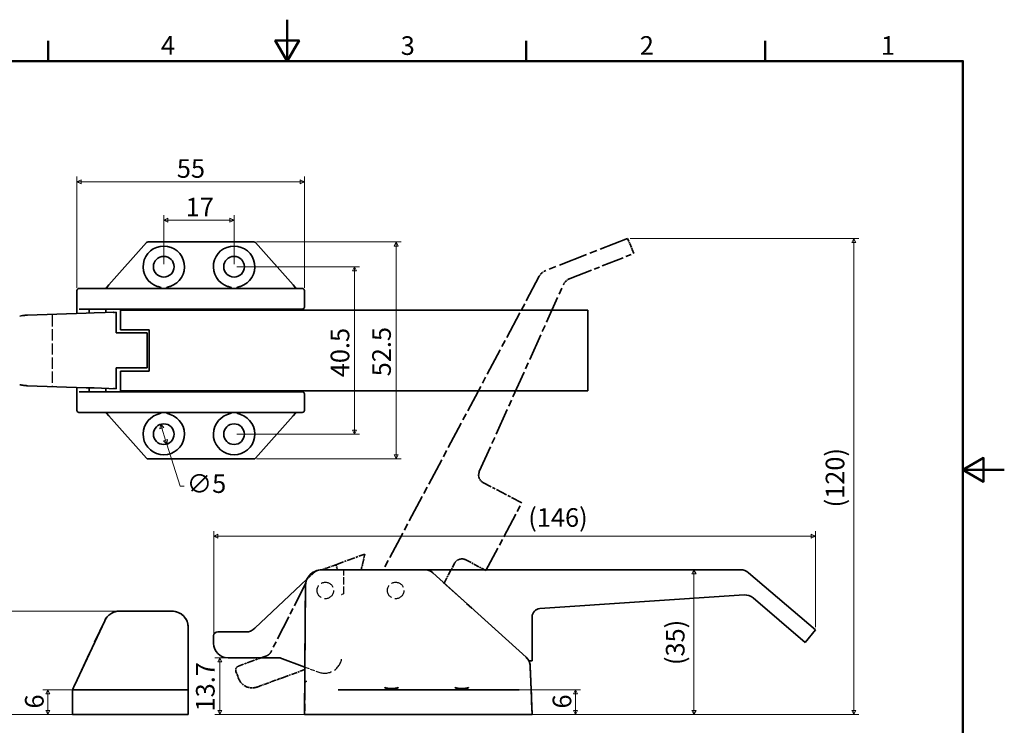
# Model space of a CAD drawing. Units: millimetres. Extents: x -18 to 347, y -44 to 218.
# Drawn here: x 109 to 347, y 47 to 218 of the extents above; entities that cross this region are included whole.
import ezdxf

# ---------------------------------------------------------------- set-up
doc = ezdxf.new("R2010")
doc.units = ezdxf.units.MM
doc.linetypes.add('DASHED', pattern=[0.2067, 0.1654, -0.0413])
doc.linetypes.add('LONG_DASH_DOTTED', pattern=[0.3543, 0.2362, -0.0295, 0.0591, -0.0295])
doc.layers.get('0').update_dxf_attribs({"color": 3})
for name, color, linetype, lineweight in [('MGJS 은선 (ISO)', 8, 'DASHED', 25), ('MGJS 치수(ISO)', 7, 'Continuous', 18), ('경계(ISO)', 7, 'Continuous', 50), ('외형선(ISO)', 7, 'Continuous', 35), ('중첩(ISO)', 7, 'LONG_DASH_DOTTED', 35)]:
    doc.layers.add(name, color=color, linetype=linetype, lineweight=lineweight)
doc.styles.add('MGJS 텍스트', font='NanumGothic.ttf')
doc.dimstyles.new('MGJS', dxfattribs={"dimtxt": 4.5, "dimasz": 1, "dimexe": 1.25, "dimexo": 0.625, "dimtad": 1, "dimtoh": 1, "dimdec": 1, "dimrnd": 1e-08, "dimdsep": 46, "dimtxsty": 'MGJS 텍스트', "dimblk": 'Filled-1', "dimcen": 0.09, "dimclrd": 250, "dimclre": 250, "dimclrt": 256, "dimadec": 0, "dimazin": 1, "dimtfac": 0.7, "dimtdec": 1, "dimtmove": 0, "dimatfit": 3, "dimfxl": 1, "dimtolj": 1, "dimlwd": -1, "dimlwe": -1, "dimarcsym": 0})

# ---------------------------------------------------------------- blocks, each defined once
blk = doc.blocks.new('경계 Default Border')
at = {"layer": '경계(ISO)'}
for p, q in [((115.6, 207.76), (115.6, 212.66)), ((231.2, 207.76), (231.2, 212.66)), ((289, 207.76), (289, 212.66))]:
    blk.add_line(p, q, dxfattribs=at)
at = {"layer": '경계(ISO)', "flags": 128}
for points in [[(173.4, 217.76), (173.4, 207.76), (170.51, 212.76), (176.29, 212.76), (173.4, 207.76)], [(10, 10), (10, 207.76), (336.8, 207.76), (336.8, 10), (10, 10)], [(346.8, 108.88), (336.8, 108.88), (341.8, 111.77), (341.8, 105.99), (336.8, 108.88)]]:
    blk.add_lwpolyline(points, dxfattribs=at)
at = {"layer": '경계(ISO)', "char_height": 4.5, "attachment_point": 7, "style": 'MGJS 텍스트'}
for s, insert in [('4', (142.88, 207.87)), ('3', (200.86, 207.83)), ('2', (258.66, 207.87)), ('1', (316.97, 207.87))]:
    blk.add_mtext(s, dxfattribs=dict(at, insert=insert))
blk = doc.blocks.new('Filled-1')
at = {"color": 0}
for p, q in [((0, 0), (-1, 0.5)), ((-1, 0.5), (-1, -0.5)), ((-1, 0), (0, 0)), ((-1, -0.5), (0, 0))]:
    blk.add_line(p, q, dxfattribs=at)
at = {"color": 0, "flags": 128}
blk.add_lwpolyline([(-1, -0.5), (0, 0), (-1, 0.5), (-1, -0.5)], dxfattribs=at)
at = {"color": 0}
blk.add_solid([(-1, -0.5), (0, 0), (-1, 0.5), (-1, -0.5)], dxfattribs=at)
blk = doc.blocks.new('*D7')
at = {"layer": 'Defpoints', "color": 0}
for p in [(165.35, 164.01), (165.35, 111.51), (199.74, 111.51)]:
    blk.add_point(p, dxfattribs=at)
at = {"layer": 'MGJS 치수(ISO)', "color": 250}
for p, q in [((165.97, 164.01), (200.99, 164.01)), ((199.74, 163.01), (199.74, 112.51)), ((165.97, 111.51), (200.99, 111.51))]:
    blk.add_line(p, q, dxfattribs=at)
for p, rotation in [((199.74, 164.01), 90), ((199.74, 111.51), 270)]:
    blk.add_blockref('Filled-1', p, dxfattribs=dict(at, rotation=rotation))
at = {"layer": 'MGJS 치수(ISO)', "insert": (193.98, 131.5), "char_height": 4.5, "attachment_point": 1, "rotation": 90, "style": 'MGJS 텍스트'}
blk.add_mtext('\\A1;52.5', dxfattribs=at)
blk = doc.blocks.new('*D8')
at = {"layer": 'Defpoints', "color": 0}
for p in [(142.83, 119.9), (144.32, 115.13)]:
    blk.add_point(p, dxfattribs=at)
at = {"layer": 'MGJS 치수(ISO)', "color": 250}
for p, q in [((143.13, 118.95), (144.02, 116.08)), ((144.32, 115.13), (147.51, 104.92)), ((147.51, 104.92), (148.51, 104.92))]:
    blk.add_line(p, q, dxfattribs=at)
for p, rotation in [((142.83, 119.9), 107.3365034430879), ((144.32, 115.13), 287.336503443088)]:
    blk.add_blockref('Filled-1', p, dxfattribs=dict(at, rotation=rotation))
at = {"layer": 'MGJS 치수(ISO)', "insert": (149.13, 107.8), "char_height": 4.5, "attachment_point": 1, "style": 'MGJS 텍스트'}
blk.add_mtext('\\A1;∅5', dxfattribs=at)
blk = doc.blocks.new('*D12')
at = {"layer": 'Defpoints', "color": 0}
for p in [(301.14, 92.82), (301.14, 70.21), (155.64, 68.71)]:
    blk.add_point(p, dxfattribs=at)
at = {"layer": 'MGJS 치수(ISO)', "color": 250}
for p, q in [((155.64, 69.33), (155.64, 94.07)), ((301.14, 70.83), (301.14, 94.07)), ((156.64, 92.82), (300.14, 92.82))]:
    blk.add_line(p, q, dxfattribs=at)
at = {"layer": 'MGJS 치수(ISO)', "color": 250, "rotation": 180}
blk.add_blockref('Filled-1', (155.64, 92.82), dxfattribs=at)
at = {"layer": 'MGJS 치수(ISO)', "color": 250}
blk.add_blockref('Filled-1', (301.14, 92.82), dxfattribs=at)
at = {"layer": 'MGJS 치수(ISO)', "insert": (231.7, 99.61), "char_height": 4.5, "attachment_point": 1, "style": 'MGJS 텍스트'}
blk.add_mtext('\\A1;(146)', dxfattribs=at)
blk = doc.blocks.new('*D13')
at = {"layer": 'Defpoints', "color": 0}
for p in [(106.18, 74.71), (132.92, 74.71), (124.93, 49.71)]:
    blk.add_point(p, dxfattribs=at)
at = {"layer": 'MGJS 치수(ISO)', "color": 250}
for p, q in [((132.3, 74.71), (104.93, 74.71)), ((106.18, 50.71), (106.18, 73.71)), ((124.3, 49.71), (104.93, 49.71))]:
    blk.add_line(p, q, dxfattribs=at)
for p, rotation in [((106.18, 74.71), 90), ((106.18, 49.71), 270)]:
    blk.add_blockref('Filled-1', p, dxfattribs=dict(at, rotation=rotation))
at = {"layer": 'MGJS 치수(ISO)', "insert": (100.65, 58.74), "char_height": 4.5, "attachment_point": 1, "rotation": 90, "style": 'MGJS 텍스트'}
blk.add_mtext('\\A1;25', dxfattribs=at)
blk = doc.blocks.new('*D14')
at = {"layer": 'Defpoints', "color": 0}
for p in [(124.93, 55.71), (115.55, 49.71), (124.93, 49.71)]:
    blk.add_point(p, dxfattribs=at)
at = {"layer": 'MGJS 치수(ISO)', "color": 250}
for p, q in [((124.3, 55.71), (114.3, 55.71)), ((115.55, 54.71), (115.55, 50.71)), ((124.3, 49.71), (114.3, 49.71))]:
    blk.add_line(p, q, dxfattribs=at)
for p, rotation in [((115.55, 55.71), 90), ((115.55, 49.71), 270)]:
    blk.add_blockref('Filled-1', p, dxfattribs=dict(at, rotation=rotation))
at = {"layer": 'MGJS 치수(ISO)', "insert": (110.03, 51.15), "char_height": 4.5, "attachment_point": 1, "rotation": 90, "style": 'MGJS 텍스트'}
blk.add_mtext('\\A1;6', dxfattribs=at)
blk = doc.blocks.new('*D15')
at = {"layer": 'Defpoints', "color": 0}
for p in [(220.41, 55.71), (220.41, 49.71), (243.12, 49.71)]:
    blk.add_point(p, dxfattribs=at)
at = {"layer": 'MGJS 치수(ISO)', "color": 250}
for p, q in [((221.04, 55.71), (244.37, 55.71)), ((243.12, 54.71), (243.12, 50.71)), ((221.04, 49.71), (244.37, 49.71))]:
    blk.add_line(p, q, dxfattribs=at)
for p, rotation in [((243.12, 55.71), 90), ((243.12, 49.71), 270)]:
    blk.add_blockref('Filled-1', p, dxfattribs=dict(at, rotation=rotation))
at = {"layer": 'MGJS 치수(ISO)', "insert": (237.6, 51.15), "char_height": 4.5, "attachment_point": 1, "rotation": 90, "style": 'MGJS 텍스트'}
blk.add_mtext('\\A1;6', dxfattribs=at)
blk = doc.blocks.new('*D16')
at = {"layer": 'Defpoints', "color": 0}
for p in [(271.77, 84.71), (283.03, 84.71), (220.41, 49.71)]:
    blk.add_point(p, dxfattribs=at)
at = {"layer": 'MGJS 치수(ISO)', "color": 250}
for p, q in [((282.41, 84.71), (270.52, 84.71)), ((271.77, 50.71), (271.77, 83.71)), ((221.04, 49.71), (273.02, 49.71))]:
    blk.add_line(p, q, dxfattribs=at)
for p, rotation in [((271.77, 84.71), 90), ((271.77, 49.71), 270)]:
    blk.add_blockref('Filled-1', p, dxfattribs=dict(at, rotation=rotation))
at = {"layer": 'MGJS 치수(ISO)', "insert": (264.98, 61.66), "char_height": 4.5, "attachment_point": 1, "rotation": 90, "style": 'MGJS 텍스트'}
blk.add_mtext('\\A1;(35)', dxfattribs=at)
blk = doc.blocks.new('*D17')
at = {"layer": 'Defpoints', "color": 0}
for p in [(255.68, 164.87), (310.41, 164.87), (220.41, 49.71)]:
    blk.add_point(p, dxfattribs=at)
at = {"layer": 'MGJS 치수(ISO)', "color": 250}
for p, q in [((256.3, 164.87), (311.66, 164.87)), ((310.41, 50.71), (310.41, 163.87)), ((221.04, 49.71), (311.66, 49.71))]:
    blk.add_line(p, q, dxfattribs=at)
for p, rotation in [((310.41, 164.87), 90), ((310.41, 49.71), 270)]:
    blk.add_blockref('Filled-1', p, dxfattribs=dict(at, rotation=rotation))
at = {"layer": 'MGJS 치수(ISO)', "insert": (303.62, 99.79), "char_height": 4.5, "attachment_point": 1, "rotation": 90, "style": 'MGJS 텍스트'}
blk.add_mtext('\\A1;(120)', dxfattribs=at)
blk = doc.blocks.new('*D19')
at = {"layer": 'Defpoints', "color": 0}
for p in [(177.57, 178.55), (122.57, 152.26), (177.57, 152.26)]:
    blk.add_point(p, dxfattribs=at)
at = {"layer": 'MGJS 치수(ISO)', "color": 250}
for p, q in [((122.57, 152.89), (122.57, 179.8)), ((123.57, 178.55), (176.57, 178.55)), ((177.57, 152.89), (177.57, 179.8))]:
    blk.add_line(p, q, dxfattribs=at)
at = {"layer": 'MGJS 치수(ISO)', "color": 250, "rotation": 180}
blk.add_blockref('Filled-1', (122.57, 178.55), dxfattribs=at)
at = {"layer": 'MGJS 치수(ISO)', "color": 250}
blk.add_blockref('Filled-1', (177.57, 178.55), dxfattribs=at)
at = {"layer": 'MGJS 치수(ISO)', "insert": (146.73, 184.02), "char_height": 4.5, "attachment_point": 1, "style": 'MGJS 텍스트'}
blk.add_mtext('\\A1;55', dxfattribs=at)
blk = doc.blocks.new('*D20')
at = {"layer": 'Defpoints', "color": 0}
for p in [(160.57, 169.26), (143.57, 158.01), (160.57, 158.01)]:
    blk.add_point(p, dxfattribs=at)
at = {"layer": 'MGJS 치수(ISO)', "color": 250}
for p, q in [((143.57, 158.64), (143.57, 170.51)), ((144.57, 169.26), (159.57, 169.26)), ((160.57, 158.64), (160.57, 170.51))]:
    blk.add_line(p, q, dxfattribs=at)
at = {"layer": 'MGJS 치수(ISO)', "color": 250, "rotation": 180}
blk.add_blockref('Filled-1', (143.57, 169.26), dxfattribs=at)
at = {"layer": 'MGJS 치수(ISO)', "color": 250}
blk.add_blockref('Filled-1', (160.57, 169.26), dxfattribs=at)
at = {"layer": 'MGJS 치수(ISO)', "insert": (148.88, 174.69), "char_height": 4.5, "attachment_point": 1, "style": 'MGJS 텍스트'}
blk.add_mtext('\\A1;17', dxfattribs=at)
blk = doc.blocks.new('*D21')
at = {"layer": 'Defpoints', "color": 0}
for p in [(160.57, 158.01), (160.57, 117.51), (189.67, 117.51)]:
    blk.add_point(p, dxfattribs=at)
at = {"layer": 'MGJS 치수(ISO)', "color": 250}
for p, q in [((161.2, 158.01), (190.92, 158.01)), ((189.67, 157.01), (189.67, 118.51)), ((161.2, 117.51), (190.92, 117.51))]:
    blk.add_line(p, q, dxfattribs=at)
for p, rotation in [((189.67, 158.01), 90), ((189.67, 117.51), 270)]:
    blk.add_blockref('Filled-1', p, dxfattribs=dict(at, rotation=rotation))
at = {"layer": 'MGJS 치수(ISO)', "insert": (183.93, 131.28), "char_height": 4.5, "attachment_point": 1, "rotation": 90, "style": 'MGJS 텍스트'}
blk.add_mtext('\\A1;40.5', dxfattribs=at)
blk = doc.blocks.new('*D24')
at = {"layer": 'Defpoints', "color": 0}
for p in [(159.14, 63.41), (157.13, 49.71), (178.14, 49.71)]:
    blk.add_point(p, dxfattribs=at)
at = {"layer": 'MGJS 치수(ISO)', "color": 250}
for p, q in [((158.51, 63.41), (155.88, 63.41)), ((157.13, 62.41), (157.13, 50.71)), ((177.51, 49.71), (155.88, 49.71))]:
    blk.add_line(p, q, dxfattribs=at)
for p, rotation in [((157.13, 63.41), 90), ((157.13, 49.71), 270)]:
    blk.add_blockref('Filled-1', p, dxfattribs=dict(at, rotation=rotation))
at = {"layer": 'MGJS 치수(ISO)', "insert": (151.37, 50.44), "char_height": 4.5, "attachment_point": 1, "rotation": 90, "style": 'MGJS 텍스트'}
blk.add_mtext('\\A1;13.7', dxfattribs=at)

msp = doc.modelspace()

# ---------------------------------------------------------------- linework, layer by layer
at = {"layer": 'MGJS 은선 (ISO)', "ltscale": 16.51325}
msp.add_line((116.574, 146.298), (116.574, 129.231), dxfattribs=at)
at = {"layer": 'MGJS 은선 (ISO)', "ltscale": 4.162095}
msp.add_line((179.772, 83.898), (178.178, 82.404), dxfattribs=at)
at = {"layer": 'MGJS 은선 (ISO)', "ltscale": 0.598444}
msp.add_line((187.138, 84.71), (187.138, 84.51), dxfattribs=at)
at = {"layer": 'MGJS 은선 (ISO)', "ltscale": 10.60014}
msp.add_line((187.138, 78.944), (187.138, 84.51), dxfattribs=at)
at = {"layer": 'MGJS 은선 (ISO)', "ltscale": 1.487445}
msp.add_line((187.138, 78.944), (186.431, 78.613), dxfattribs=at)
at = {"layer": 'MGJS 은선 (ISO)', "ltscale": 6.753785}
msp.add_line((177.698, 61.186), (181.026, 59.965), dxfattribs=at)
at = {"layer": 'MGJS 은선 (ISO)', "ltscale": 20.265072}
for centre in [(182.638, 79.71), (199.638, 79.71)]:
    msp.add_circle(centre, 2, dxfattribs=at)
at = {"layer": 'MGJS 은선 (ISO)', "ltscale": 0.644006}
for centre, start, end in [((131.374, 146.791), 0, 91.90915), ((131.374, 128.738), 268.09085, 0)]:
    msp.add_arc(centre, 0.2, start, end, dxfattribs=at)
at = {"layer": 'MGJS 은선 (ISO)', "ltscale": 4.305205}
msp.add_arc((181.824, 81.71), 3, 90, 133.15239, dxfattribs=at)
at = {"layer": 'MGJS 은선 (ISO)', "ltscale": 19.417019}
msp.add_arc((182.464, 63.884), 4.174, 249.85145, 0, dxfattribs=at)
at = {"layer": 'MGJS 은선 (ISO)', "ltscale": 1.490804}
msp.add_arc((178.177, 57.21), 0.5, 90, 179.69673, dxfattribs=at)
at = {"layer": 'MGJS 은선 (ISO)', "ltscale": 0.598596}
for centre, major_axis, start_param, end_param in [((116.61, 146.299), (-0.007, 0.2), 0, 1.5593206), ((116.61, 129.23), (-0.007, -0.2), 4.7238647, 6.2831853)]:
    msp.add_ellipse(centre, major_axis=major_axis, ratio=0.1775713, start_param=start_param, end_param=end_param, dxfattribs=at)
at = {"layer": 'MGJS 은선 (ISO)', "ltscale": 0.004272}
for centre, major_axis, start_param, end_param in [((116.029, 146.28), (0.545, 0.021), 6.269064, 6.2805397), ((116.029, 129.25), (0.545, -0.021), 0.0026456, 0.0141213)]:
    msp.add_ellipse(centre, major_axis=major_axis, ratio=0.3666422, start_param=start_param, end_param=end_param, dxfattribs=at)
at = {"layer": '외형선(ISO)'}
for p, q in [((130.314, 153.597), (139.425, 163.847)), ((139.799, 164.015), (165.35, 164.015)), ((165.724, 163.847), (174.835, 153.597)), ((123.074, 152.765), (123.239, 152.765)), ((126.739, 152.765), (123.239, 152.765)), ((126.739, 152.765), (151.584, 152.765)), ((129.724, 152.932), (130.314, 153.597)), ((153.26, 152.765), (151.584, 152.765)), ((153.26, 152.765), (175.802, 152.765)), ((174.835, 153.597), (175.425, 152.932)), ((176.623, 152.765), (175.802, 152.765)), ((176.623, 152.765), (177.074, 152.765)), ((122.574, 146.698), (122.574, 152.265)), ((177.574, 148.265), (177.574, 152.265)), ((123.239, 147.765), (123.119, 147.765)), ((123.239, 147.765), (126.739, 147.765)), ((125.574, 147.765), (125.574, 146.798)), ((151.584, 147.765), (126.739, 147.765)), ((129.574, 147.765), (129.574, 146.931)), ((142.574, 147.765), (142.574, 147.515)), ((146.574, 147.765), (146.574, 147.515)), ((150.074, 147.515), (150.074, 147.765)), ((151.584, 147.765), (153.26, 147.765)), ((175.802, 147.765), (153.26, 147.765)), ((155.074, 147.515), (155.074, 147.765)), ((158.074, 147.515), (158.074, 147.765)), ((166.074, 147.515), (166.074, 147.765)), ((175.802, 147.765), (176.623, 147.765)), ((177.074, 147.765), (176.623, 147.765)), ((124.839, 146.773), (110.636, 146.3)), ((124.839, 146.773), (126.754, 146.837)), ((132.074, 147.015), (126.754, 146.837)), ((132.074, 147.015), (132.074, 146.815)), ((132.074, 142.015), (132.074, 146.815)), ((133.074, 147.515), (133.074, 142.765)), ((133.074, 147.515), (227.969, 147.515)), ((227.969, 147.515), (229.916, 147.515)), ((229.916, 147.515), (246.074, 147.515)), ((246.074, 128.015), (246.074, 147.515)), ((139.574, 142.015), (132.074, 142.015)), ((133.074, 142.765), (140.074, 142.765)), ((139.574, 142.015), (139.574, 133.515)), ((140.074, 142.765), (140.074, 132.765)), ((132.074, 128.715), (132.074, 133.515)), ((132.074, 133.515), (139.574, 133.515)), ((140.074, 132.765), (133.074, 132.765)), ((133.074, 132.765), (133.074, 128.015)), ((110.636, 129.229), (124.839, 128.756)), ((122.574, 123.265), (122.574, 128.831)), ((126.754, 128.692), (124.839, 128.756)), ((125.574, 128.731), (125.574, 127.765)), ((126.754, 128.692), (132.074, 128.515)), ((129.574, 128.598), (129.574, 127.765)), ((132.074, 128.715), (132.074, 128.515)), ((123.239, 127.765), (123.119, 127.765)), ((123.239, 127.765), (126.739, 127.765)), ((151.584, 127.765), (126.739, 127.765)), ((227.969, 128.015), (133.074, 128.015)), ((142.574, 128.015), (142.574, 127.765)), ((146.574, 128.015), (146.574, 127.765)), ((150.074, 127.765), (150.074, 128.015)), ((151.584, 127.765), (153.26, 127.765)), ((175.802, 127.765), (153.26, 127.765)), ((155.074, 127.765), (155.074, 128.015)), ((158.074, 127.765), (158.074, 128.015)), ((166.074, 127.765), (166.074, 128.015)), ((175.802, 127.765), (176.623, 127.765)), ((177.074, 127.765), (176.623, 127.765)), ((177.574, 127.265), (177.574, 123.265)), ((229.916, 128.015), (227.969, 128.015)), ((246.074, 128.015), (229.916, 128.015)), ((123.074, 122.765), (123.239, 122.765)), ((126.739, 122.765), (123.239, 122.765)), ((126.739, 122.765), (151.584, 122.765)), ((129.724, 122.597), (130.314, 121.932)), ((130.314, 121.932), (139.425, 111.682)), ((153.26, 122.765), (151.584, 122.765)), ((153.26, 122.765), (175.802, 122.765)), ((165.724, 111.682), (174.835, 121.932)), ((174.835, 121.932), (175.425, 122.597)), ((176.623, 122.765), (175.802, 122.765)), ((176.623, 122.765), (177.074, 122.765)), ((139.799, 111.515), (165.35, 111.515)), ((206.647, 84.71), (181.802, 84.71)), ((283.032, 84.71), (206.647, 84.71)), ((231.2, 63.557), (208.659, 83.935)), ((301.138, 70.21), (284.979, 83.992)), ((178.178, 82.404), (165.569, 70.583)), ((177.802, 80.731), (177.638, 49.71)), ((234.505, 75.334), (283.912, 78.628)), ((286.069, 77.908), (298.638, 67.087)), ((145.513, 74.71), (132.921, 74.71)), ((129.296, 72.4), (121.979, 56.71)), ((232.638, 62.71), (232.638, 73.339)), ((149.513, 56.71), (149.513, 70.71)), ((163.656, 69.71), (156.638, 69.71)), ((163.656, 69.71), (163.847, 69.71)), ((165.215, 70.251), (165.569, 70.583)), ((298.638, 67.087), (301.138, 70.21)), ((155.638, 68.71), (155.638, 66.91)), ((159.138, 63.41), (163.656, 63.41)), ((165.706, 63.41), (163.656, 63.41)), ((165.706, 63.41), (171.638, 63.41)), ((171.638, 63.41), (177.698, 61.186)), ((231.853, 62.71), (232.638, 62.71)), ((232.638, 49.71), (232.186, 61.447)), ((121.513, 55.488), (121.513, 49.71)), ((121.538, 55.71), (121.806, 55.71)), ((121.979, 56.71), (121.607, 55.911)), ((124.22, 55.71), (121.806, 55.71)), ((124.22, 55.71), (124.927, 55.71)), ((124.927, 55.71), (146.099, 55.71)), ((146.099, 55.71), (146.806, 55.71)), ((149.22, 55.71), (146.806, 55.71)), ((149.22, 55.71), (149.513, 55.71)), ((149.513, 55.71), (149.513, 56.71)), ((149.513, 49.71), (149.513, 55.71)), ((194.862, 55.71), (185.751, 55.71)), ((220.413, 55.71), (194.862, 55.71)), ((229.524, 55.71), (220.413, 55.71)), ((121.806, 49.71), (121.513, 49.71)), ((121.806, 49.71), (124.22, 49.71)), ((124.927, 49.71), (124.22, 49.71)), ((124.927, 49.71), (146.099, 49.71)), ((146.806, 49.71), (146.099, 49.71)), ((146.806, 49.71), (149.22, 49.71)), ((149.513, 49.71), (149.22, 49.71)), ((178.138, 49.71), (177.638, 49.71)), ((178.138, 49.71), (184.413, 49.71)), ((184.413, 49.71), (184.787, 49.71)), ((184.787, 49.71), (194.489, 49.71)), ((194.862, 49.71), (194.489, 49.71)), ((194.862, 49.71), (220.413, 49.71)), ((220.787, 49.71), (220.413, 49.71)), ((220.787, 49.71), (230.489, 49.71)), ((230.489, 49.71), (230.862, 49.71)), ((230.862, 49.71), (232.137, 49.71)), ((232.638, 49.71), (232.137, 49.71))]:
    msp.add_line(p, q, dxfattribs=at)
for centre in [(143.574, 158.015), (160.574, 158.015), (143.574, 117.515), (160.574, 117.515)]:
    msp.add_circle(centre, 2.5, dxfattribs=at)
for centre, radius, start, end in [((143.574, 158.015), 5, 288.19487, 251.80513), ((139.799, 163.515), 0.5, 90, 138.36646), ((160.574, 158.015), 5, 288.19487, 251.80513), ((165.35, 163.515), 0.5, 41.63354, 90), ((129.35, 153.265), 0.5, 270, 318.36646), ((175.799, 153.265), 0.5, 221.63354, 270), ((110.969, 136.306), 10, 91.90915, 93.98492), ((110.969, 139.224), 10, 266.01508, 268.09085), ((129.35, 122.265), 0.5, 41.63354, 90), ((143.574, 117.515), 5, 108.19487, 71.80513), ((160.574, 117.515), 5, 108.19487, 71.80513), ((175.799, 122.265), 0.5, 90, 138.36646), ((139.799, 112.015), 0.5, 221.63354, 270), ((165.35, 112.015), 0.5, 270, 318.36646), ((181.802, 80.71), 4, 90, 179.69673), ((206.647, 81.71), 3, 47.88592, 90), ((283.032, 81.71), 3, 49.53777, 90), ((284.111, 75.635), 3, 49.27399, 93.81407), ((132.921, 70.71), 4, 90, 155), ((145.513, 70.71), 4, 0, 90), ((234.638, 73.339), 2, 93.81407, 180), ((156.638, 68.71), 1, 90, 180), ((159.138, 66.91), 3.5, 180, 270), ((229.188, 61.332), 3, 2.2026, 47.88592), ((122.513, 55.488), 1, 167.19141, 180)]:
    msp.add_arc(centre, radius, start, end, dxfattribs=at)
for centre, major_axis, ratio, start_param, end_param in [((123.074, 152.265), (-0.5, 0), 0.999986, 4.712389, 6.2831853), ((177.074, 152.265), (0.5, 0), 0.9992612, 0, 1.5707963), ((177.074, 148.265), (0.5, 0), 0.9992612, 4.712389, 6.2831853), ((177.074, 127.265), (0.5, 0), 0.9992612, 0, 1.5707963), ((123.074, 123.265), (-0.5, 0), 0.999986, 0, 1.5707963), ((177.074, 123.265), (0.5, 0), 0.9992612, 4.712389, 6.2831853), ((171.673, 63.61), (0.036, 0.2), 0.0322965, 1.5765342, 3.1358548)]:
    msp.add_ellipse(centre, major_axis=major_axis, ratio=ratio, start_param=start_param, end_param=end_param, dxfattribs=at)
for points, knots in [([(142.013, 153.265), (142.155, 153.218), (142.293, 153.173), (142.559, 153.085), (142.723, 153.037), (142.864, 152.964), (142.888, 152.95), (142.904, 152.932), (142.907, 152.927), (142.911, 152.918), (142.912, 152.914), (142.91, 152.903), (142.907, 152.897), (142.896, 152.886), (142.889, 152.881), (142.842, 152.855), (142.784, 152.841), (142.604, 152.803), (142.455, 152.787), (142.18, 152.768), (142.054, 152.765), (141.935, 152.765)], [0.24198731, 0.24198731, 0.24198731, 0.24198731, 0.2834366, 0.2834366, 0.32635046, 0.32635046, 0.33359405, 0.33359405, 0.33537932, 0.33537932, 0.33716459, 0.33716459, 0.33994674, 0.33994674, 0.34272888, 0.34272888, 0.35864233, 0.35864233, 0.40139649, 0.40139649, 0.43748776, 0.43748776, 0.43748776, 0.43748776]), ([(145.214, 152.765), (145.095, 152.765), (144.969, 152.768), (144.693, 152.787), (144.545, 152.803), (144.365, 152.841), (144.306, 152.855), (144.26, 152.881), (144.253, 152.886), (144.242, 152.897), (144.238, 152.903), (144.237, 152.914), (144.238, 152.918), (144.241, 152.927), (144.245, 152.932), (144.261, 152.95), (144.285, 152.964), (144.426, 153.037), (144.59, 153.085), (144.856, 153.173), (144.994, 153.218), (145.136, 153.265)], [0.25878082, 0.25878082, 0.25878082, 0.25878082, 0.2948721, 0.2948721, 0.33762626, 0.33762626, 0.3535397, 0.3535397, 0.35632185, 0.35632185, 0.35910399, 0.35910399, 0.36088927, 0.36088927, 0.36267454, 0.36267454, 0.36991813, 0.36991813, 0.41283198, 0.41283198, 0.45428128, 0.45428128, 0.45428128, 0.45428128]), ([(159.013, 153.265), (159.155, 153.218), (159.293, 153.173), (159.559, 153.085), (159.723, 153.037), (159.864, 152.964), (159.888, 152.95), (159.904, 152.932), (159.907, 152.927), (159.911, 152.918), (159.912, 152.914), (159.91, 152.903), (159.907, 152.897), (159.896, 152.886), (159.889, 152.881), (159.842, 152.855), (159.784, 152.841), (159.604, 152.803), (159.455, 152.787), (159.18, 152.768), (159.054, 152.765), (158.935, 152.765)], [0.24198731, 0.24198731, 0.24198731, 0.24198731, 0.2834366, 0.2834366, 0.32635046, 0.32635046, 0.33359405, 0.33359405, 0.33537932, 0.33537932, 0.33716459, 0.33716459, 0.33994674, 0.33994674, 0.34272888, 0.34272888, 0.35864233, 0.35864233, 0.40139649, 0.40139649, 0.43748776, 0.43748776, 0.43748776, 0.43748776]), ([(162.214, 152.765), (162.095, 152.765), (161.969, 152.768), (161.693, 152.787), (161.545, 152.803), (161.365, 152.841), (161.306, 152.855), (161.26, 152.881), (161.253, 152.886), (161.242, 152.897), (161.238, 152.903), (161.237, 152.914), (161.238, 152.918), (161.241, 152.927), (161.245, 152.932), (161.261, 152.95), (161.285, 152.964), (161.426, 153.037), (161.59, 153.085), (161.856, 153.173), (161.994, 153.218), (162.136, 153.265)], [0.25878082, 0.25878082, 0.25878082, 0.25878082, 0.2948721, 0.2948721, 0.33762626, 0.33762626, 0.3535397, 0.3535397, 0.35632185, 0.35632185, 0.35910399, 0.35910399, 0.36088927, 0.36088927, 0.36267454, 0.36267454, 0.36991813, 0.36991813, 0.41283198, 0.41283198, 0.45428128, 0.45428128, 0.45428128, 0.45428128]), ([(110.274, 146.281), (110.027, 146.264), (109.727, 146.233), (109.189, 146.148), (108.963, 146.105), (108.739, 146.054)], [0, 0, 0, 0, 0.09981066, 0.09981066, 0.16740496, 0.16740496, 0.16740496, 0.16740496]), ([(108.739, 129.476), (109.078, 129.398), (109.422, 129.339), (109.929, 129.276), (110.113, 129.259), (110.274, 129.248)], [0, 0, 0, 0, 0.10231534, 0.10231534, 0.16740507, 0.16740507, 0.16740507, 0.16740507]), ([(142.013, 122.265), (142.155, 122.311), (142.293, 122.356), (142.559, 122.444), (142.723, 122.492), (142.864, 122.565), (142.888, 122.579), (142.904, 122.598), (142.907, 122.602), (142.911, 122.611), (142.912, 122.615), (142.91, 122.626), (142.907, 122.632), (142.896, 122.643), (142.889, 122.648), (142.842, 122.674), (142.784, 122.688), (142.604, 122.726), (142.455, 122.742), (142.18, 122.761), (142.054, 122.765), (141.935, 122.765)], [0.24198731, 0.24198731, 0.24198731, 0.24198731, 0.2834366, 0.2834366, 0.32635046, 0.32635046, 0.33359405, 0.33359405, 0.33537932, 0.33537932, 0.33716459, 0.33716459, 0.33994674, 0.33994674, 0.34272888, 0.34272888, 0.35864233, 0.35864233, 0.40139649, 0.40139649, 0.43748776, 0.43748776, 0.43748776, 0.43748776]), ([(145.214, 122.765), (145.095, 122.765), (144.969, 122.761), (144.693, 122.742), (144.545, 122.726), (144.365, 122.688), (144.306, 122.674), (144.26, 122.648), (144.253, 122.643), (144.242, 122.632), (144.238, 122.626), (144.237, 122.615), (144.238, 122.611), (144.241, 122.602), (144.245, 122.598), (144.261, 122.579), (144.285, 122.565), (144.426, 122.492), (144.59, 122.444), (144.856, 122.356), (144.994, 122.311), (145.136, 122.265)], [0.25878082, 0.25878082, 0.25878082, 0.25878082, 0.2948721, 0.2948721, 0.33762626, 0.33762626, 0.3535397, 0.3535397, 0.35632185, 0.35632185, 0.35910399, 0.35910399, 0.36088927, 0.36088927, 0.36267454, 0.36267454, 0.36991813, 0.36991813, 0.41283198, 0.41283198, 0.45428128, 0.45428128, 0.45428128, 0.45428128]), ([(159.013, 122.265), (159.155, 122.311), (159.293, 122.356), (159.559, 122.444), (159.723, 122.492), (159.864, 122.565), (159.888, 122.579), (159.904, 122.598), (159.907, 122.602), (159.911, 122.611), (159.912, 122.615), (159.91, 122.626), (159.907, 122.632), (159.896, 122.643), (159.889, 122.648), (159.842, 122.674), (159.784, 122.688), (159.604, 122.726), (159.455, 122.742), (159.18, 122.761), (159.054, 122.765), (158.935, 122.765)], [0.24198731, 0.24198731, 0.24198731, 0.24198731, 0.2834366, 0.2834366, 0.32635046, 0.32635046, 0.33359405, 0.33359405, 0.33537932, 0.33537932, 0.33716459, 0.33716459, 0.33994674, 0.33994674, 0.34272888, 0.34272888, 0.35864233, 0.35864233, 0.40139649, 0.40139649, 0.43748776, 0.43748776, 0.43748776, 0.43748776]), ([(162.214, 122.765), (162.095, 122.765), (161.969, 122.761), (161.693, 122.742), (161.545, 122.726), (161.365, 122.688), (161.306, 122.674), (161.26, 122.648), (161.253, 122.643), (161.242, 122.632), (161.238, 122.626), (161.237, 122.615), (161.238, 122.611), (161.241, 122.602), (161.245, 122.598), (161.261, 122.579), (161.285, 122.565), (161.426, 122.492), (161.59, 122.444), (161.856, 122.356), (161.994, 122.311), (162.136, 122.265)], [0.25878082, 0.25878082, 0.25878082, 0.25878082, 0.2948721, 0.2948721, 0.33762626, 0.33762626, 0.3535397, 0.3535397, 0.35632185, 0.35632185, 0.35910399, 0.35910399, 0.36088927, 0.36088927, 0.36267454, 0.36267454, 0.36991813, 0.36991813, 0.41283198, 0.41283198, 0.45428128, 0.45428128, 0.45428128, 0.45428128]), ([(165.215, 70.251), (165.071, 70.116), (164.907, 70.003), (164.455, 69.78), (164.149, 69.71), (163.847, 69.71)], [-0.16740507, -0.16740507, -0.16740507, -0.16740507, -0.10231534, -0.10231534, 0, 0, 0, 0]), ([(121.538, 55.71), (121.54, 55.721), (121.543, 55.739), (121.572, 55.827), (121.586, 55.866), (121.607, 55.911)], [0, 0, 0, 0, 0.040414813, 0.040414813, 0.06280251, 0.06280251, 0.06280251, 0.06280251]), ([(197.076, 55.71), (197.218, 55.71), (197.356, 55.716), (197.622, 55.741), (197.786, 55.758), (197.928, 55.81), (197.951, 55.82), (197.968, 55.837), (197.971, 55.841), (197.974, 55.849), (197.975, 55.853), (197.974, 55.864), (197.97, 55.871), (197.959, 55.883), (197.952, 55.889), (197.906, 55.921), (197.848, 55.943), (197.668, 56.009), (197.519, 56.053), (197.244, 56.137), (197.117, 56.174), (196.998, 56.21)], [0.24198731, 0.24198731, 0.24198731, 0.24198731, 0.2834366, 0.2834366, 0.32635046, 0.32635046, 0.33359405, 0.33359405, 0.33537932, 0.33537932, 0.33716459, 0.33716459, 0.33994674, 0.33994674, 0.34272888, 0.34272888, 0.35864233, 0.35864233, 0.40139649, 0.40139649, 0.43748776, 0.43748776, 0.43748776, 0.43748776]), ([(200.277, 56.21), (200.159, 56.174), (200.032, 56.137), (199.757, 56.053), (199.608, 56.009), (199.428, 55.943), (199.37, 55.921), (199.323, 55.889), (199.316, 55.883), (199.306, 55.871), (199.302, 55.864), (199.3, 55.853), (199.301, 55.849), (199.305, 55.841), (199.308, 55.837), (199.324, 55.82), (199.348, 55.81), (199.489, 55.758), (199.653, 55.741), (199.919, 55.716), (200.058, 55.71), (200.199, 55.71)], [0.25878082, 0.25878082, 0.25878082, 0.25878082, 0.2948721, 0.2948721, 0.33762626, 0.33762626, 0.3535397, 0.3535397, 0.35632185, 0.35632185, 0.35910399, 0.35910399, 0.36088927, 0.36088927, 0.36267454, 0.36267454, 0.36991813, 0.36991813, 0.41283198, 0.41283198, 0.45428128, 0.45428128, 0.45428128, 0.45428128]), ([(214.076, 55.71), (214.218, 55.71), (214.356, 55.716), (214.622, 55.741), (214.786, 55.758), (214.928, 55.81), (214.951, 55.82), (214.968, 55.837), (214.971, 55.841), (214.974, 55.849), (214.975, 55.853), (214.974, 55.864), (214.97, 55.871), (214.959, 55.883), (214.952, 55.889), (214.906, 55.921), (214.848, 55.943), (214.668, 56.009), (214.519, 56.053), (214.244, 56.137), (214.117, 56.174), (213.998, 56.21)], [0.24198731, 0.24198731, 0.24198731, 0.24198731, 0.2834366, 0.2834366, 0.32635046, 0.32635046, 0.33359405, 0.33359405, 0.33537932, 0.33537932, 0.33716459, 0.33716459, 0.33994674, 0.33994674, 0.34272888, 0.34272888, 0.35864233, 0.35864233, 0.40139649, 0.40139649, 0.43748776, 0.43748776, 0.43748776, 0.43748776]), ([(217.277, 56.21), (217.159, 56.174), (217.032, 56.137), (216.757, 56.053), (216.608, 56.009), (216.428, 55.943), (216.37, 55.921), (216.323, 55.889), (216.316, 55.883), (216.306, 55.871), (216.302, 55.864), (216.3, 55.853), (216.301, 55.849), (216.305, 55.841), (216.308, 55.837), (216.324, 55.82), (216.348, 55.81), (216.489, 55.758), (216.653, 55.741), (216.919, 55.716), (217.058, 55.71), (217.199, 55.71)], [0.25878082, 0.25878082, 0.25878082, 0.25878082, 0.2948721, 0.2948721, 0.33762626, 0.33762626, 0.3535397, 0.3535397, 0.35632185, 0.35632185, 0.35910399, 0.35910399, 0.36088927, 0.36088927, 0.36267454, 0.36267454, 0.36991813, 0.36991813, 0.41283198, 0.41283198, 0.45428128, 0.45428128, 0.45428128, 0.45428128])]:
    msp.add_open_spline(points, degree=3, knots=knots, dxfattribs=at)
for points in [[(196.998, 56.21), (198.638, 55.721), (200.277, 56.21)], [(213.998, 56.21), (215.638, 55.721), (217.277, 56.21)]]:
    msp.add_rational_spline(points, [1.09302325581, 1.14507198228, 1.09302325581], degree=2, dxfattribs=at)
at = {"layer": '중첩(ISO)', "ltscale": 29.972153}
msp.add_line((255.677, 164.869), (235.922, 157.072), dxfattribs=at)
at = {"layer": '중첩(ISO)', "ltscale": 4.44473}
msp.add_line((257.26, 161.196), (255.677, 164.869), dxfattribs=at)
at = {"layer": '중첩(ISO)', "ltscale": 23.405689}
msp.add_line((241.805, 155.178), (257.26, 161.196), dxfattribs=at)
at = {"layer": '중첩(ISO)', "ltscale": 28.362286}
msp.add_line((234.374, 155.69), (196.633, 84.71), dxfattribs=at)
at = {"layer": '중첩(ISO)', "ltscale": 27.951946}
msp.add_line((219.87, 108.441), (240.157, 153.612), dxfattribs=at)
at = {"layer": '중첩(ISO)', "ltscale": 11.810805}
msp.add_line((230.14, 100.866), (220.756, 105.856), dxfattribs=at)
at = {"layer": '중첩(ISO)', "ltscale": 26.107819}
msp.add_line((221.455, 84.531), (230.14, 100.866), dxfattribs=at)
at = {"layer": '중첩(ISO)', "ltscale": 8.333956}
msp.add_line((185.156, 85.947), (192.204, 88.512), dxfattribs=at)
at = {"layer": '중첩(ISO)', "ltscale": 4.324563}
msp.add_line((192.204, 88.512), (191.304, 84.726), dxfattribs=at)
at = {"layer": '중첩(ISO)', "ltscale": 4.023767}
msp.add_line((185.156, 85.947), (181.755, 84.709), dxfattribs=at)
at = {"layer": '중첩(ISO)', "ltscale": 0.349093}
msp.add_line((185.156, 85.947), (185.225, 85.759), dxfattribs=at)
at = {"layer": '중첩(ISO)', "ltscale": 1.241093}
msp.add_line((185.607, 84.71), (185.225, 85.759), dxfattribs=at)
at = {"layer": '중첩(ISO)', "ltscale": 6.021354}
msp.add_line((211.35, 81.502), (213.894, 86.287), dxfattribs=at)
at = {"layer": '중첩(ISO)', "ltscale": 6.111541}
msp.add_line((216.599, 87.114), (221.455, 84.531), dxfattribs=at)
at = {"layer": '중첩(ISO)', "ltscale": 35.062065}
msp.add_line((206.647, 84.71), (181.802, 84.71), dxfattribs=at)
at = {"layer": '중첩(ISO)', "ltscale": 0.025645}
msp.add_line((191.304, 84.726), (191.287, 84.71), dxfattribs=at)
at = {"layer": '중첩(ISO)', "ltscale": 28.589081}
msp.add_line((231.2, 63.557), (208.659, 83.935), dxfattribs=at)
at = {"layer": '중첩(ISO)', "ltscale": 25.433239}
msp.add_line((177.857, 81.37), (169.72, 65.296), dxfattribs=at)
at = {"layer": '중첩(ISO)', "ltscale": 29.18582}
msp.add_line((177.802, 80.731), (177.638, 49.71), dxfattribs=at)
at = {"layer": '중첩(ISO)', "ltscale": 13.992084}
msp.add_line((145.513, 74.71), (132.921, 74.71), dxfattribs=at)
at = {"layer": '중첩(ISO)', "ltscale": 24.432009}
msp.add_line((129.296, 72.4), (121.979, 56.71), dxfattribs=at)
at = {"layer": '중첩(ISO)', "ltscale": 15.556804}
msp.add_line((149.513, 56.71), (149.513, 70.71), dxfattribs=at)
at = {"layer": '중첩(ISO)', "ltscale": 0.540343}
msp.add_line((169.501, 64.862), (169.72, 65.296), dxfattribs=at)
at = {"layer": '중첩(ISO)', "ltscale": 8.038323}
msp.add_line((168.221, 63.821), (161.626, 61.42), dxfattribs=at)
at = {"layer": '중첩(ISO)', "ltscale": 0.218298}
msp.add_line((168.221, 63.821), (168.4, 63.886), dxfattribs=at)
at = {"layer": '중첩(ISO)', "ltscale": 2.000073}
msp.add_line((161.028, 60.139), (161.644, 58.447), dxfattribs=at)
at = {"layer": '중첩(ISO)', "ltscale": 6.380895}
msp.add_line((172.302, 58.602), (177.695, 60.565), dxfattribs=at)
at = {"layer": '중첩(ISO)', "ltscale": 13.052098}
msp.add_line((232.638, 49.71), (232.186, 61.447), dxfattribs=at)
at = {"layer": '중첩(ISO)', "ltscale": 5.174808}
msp.add_line((166.13, 56.355), (170.375, 57.9), dxfattribs=at)
at = {"layer": '중첩(ISO)', "ltscale": 2.304816}
msp.add_line((172.302, 58.602), (170.375, 57.9), dxfattribs=at)
at = {"layer": '중첩(ISO)', "ltscale": 6.420796}
msp.add_line((121.513, 55.488), (121.513, 49.71), dxfattribs=at)
at = {"layer": '중첩(ISO)', "ltscale": 0.624228}
msp.add_line((121.538, 55.71), (121.806, 55.71), dxfattribs=at)
at = {"layer": '중첩(ISO)', "ltscale": 1.110113}
msp.add_line((121.979, 56.71), (121.607, 55.911), dxfattribs=at)
at = {"layer": '중첩(ISO)', "ltscale": 3.793799}
for p, q in [((124.22, 55.71), (121.806, 55.71)), ((149.22, 55.71), (146.806, 55.71)), ((121.806, 49.71), (124.22, 49.71)), ((146.806, 49.71), (149.22, 49.71))]:
    msp.add_line(p, q, dxfattribs=at)
at = {"layer": '중첩(ISO)', "ltscale": 0.87264}
for p, q in [((124.22, 55.71), (124.927, 55.71)), ((146.099, 55.71), (146.806, 55.71)), ((149.22, 55.71), (149.513, 55.71)), ((121.806, 49.71), (121.513, 49.71)), ((124.927, 49.71), (124.22, 49.71)), ((146.806, 49.71), (146.099, 49.71)), ((149.513, 49.71), (149.22, 49.71))]:
    msp.add_line(p, q, dxfattribs=at)
at = {"layer": '중첩(ISO)', "ltscale": 29.878031}
for p, q in [((124.927, 55.71), (146.099, 55.71)), ((124.927, 49.71), (146.099, 49.71))]:
    msp.add_line(p, q, dxfattribs=at)
at = {"layer": '중첩(ISO)', "ltscale": 1.745381}
msp.add_line((149.513, 55.71), (149.513, 56.71), dxfattribs=at)
at = {"layer": '중첩(ISO)', "ltscale": 6.667144}
msp.add_line((149.513, 49.71), (149.513, 55.71), dxfattribs=at)
at = {"layer": '중첩(ISO)', "ltscale": 15.239041}
for p, q in [((194.862, 55.71), (185.751, 55.71)), ((229.524, 55.71), (220.413, 55.71))]:
    msp.add_line(p, q, dxfattribs=at)
at = {"layer": '중첩(ISO)', "ltscale": 36.058331}
for p, q in [((220.413, 55.71), (194.862, 55.71)), ((194.862, 49.71), (220.413, 49.71))]:
    msp.add_line(p, q, dxfattribs=at)
at = {"layer": '중첩(ISO)', "ltscale": 0.872646}
msp.add_line((178.138, 49.71), (177.638, 49.71), dxfattribs=at)
at = {"layer": '중첩(ISO)', "ltscale": 6.973238}
msp.add_line((178.138, 49.71), (184.413, 49.71), dxfattribs=at)
at = {"layer": '중첩(ISO)', "ltscale": 0.468915}
for p, q in [((184.413, 49.71), (184.787, 49.71)), ((194.862, 49.71), (194.489, 49.71)), ((220.787, 49.71), (220.413, 49.71)), ((230.489, 49.71), (230.862, 49.71))]:
    msp.add_line(p, q, dxfattribs=at)
at = {"layer": '중첩(ISO)', "ltscale": 16.226782}
for p, q in [((184.787, 49.71), (194.489, 49.71)), ((220.787, 49.71), (230.489, 49.71))]:
    msp.add_line(p, q, dxfattribs=at)
at = {"layer": '중첩(ISO)', "ltscale": 1.416798}
msp.add_line((230.862, 49.71), (232.137, 49.71), dxfattribs=at)
at = {"layer": '중첩(ISO)', "ltscale": 0.872963}
msp.add_line((232.638, 49.71), (232.137, 49.71), dxfattribs=at)
at = {"layer": '중첩(ISO)', "ltscale": 2.354101}
msp.add_arc((237.023, 154.282), 3, 111.53777, 152, dxfattribs=at)
at = {"layer": '중첩(ISO)', "ltscale": 2.591362}
msp.add_arc((242.894, 152.382), 3, 111.27399, 155.81407, dxfattribs=at)
at = {"layer": '중첩(ISO)', "ltscale": 3.342919}
msp.add_arc((221.695, 107.622), 2, 155.81407, 242, dxfattribs=at)
at = {"layer": '중첩(ISO)', "ltscale": 3.490861}
msp.add_arc((215.66, 85.348), 2, 62, 152, dxfattribs=at)
at = {"layer": '중첩(ISO)', "ltscale": 6.958295}
msp.add_arc((181.802, 80.71), 4, 90, 179.69673, dxfattribs=at)
at = {"layer": '중첩(ISO)', "ltscale": 2.45021}
msp.add_arc((206.647, 81.71), 3, 47.88592, 90, dxfattribs=at)
at = {"layer": '중첩(ISO)', "ltscale": 5.042399}
msp.add_arc((132.921, 70.71), 4, 90, 155, dxfattribs=at)
at = {"layer": '중첩(ISO)', "ltscale": 6.981822}
msp.add_arc((145.513, 70.71), 4, 0, 90, dxfattribs=at)
at = {"layer": '중첩(ISO)', "ltscale": 2.657878}
msp.add_arc((229.188, 61.332), 3, 2.2026, 47.88592, dxfattribs=at)
at = {"layer": '중첩(ISO)', "ltscale": 1.762707}
msp.add_arc((161.968, 60.481), 1, 110, 200, dxfattribs=at)
at = {"layer": '중첩(ISO)', "ltscale": 6.193076}
msp.add_arc((164.933, 59.644), 3.5, 200, 290, dxfattribs=at)
at = {"layer": '중첩(ISO)', "ltscale": 0.349755}
msp.add_arc((122.513, 55.488), 1, 167.19141, 180, dxfattribs=at)
at = {"layer": '중첩(ISO)', "ltscale": 1.69461}
msp.add_open_spline([(169.501, 64.862), (169.412, 64.686), (169.297, 64.524), (168.948, 64.16), (168.684, 63.989), (168.4, 63.886)], degree=3, knots=[-0.16740507, -0.16740507, -0.16740507, -0.16740507, -0.10231534, -0.10231534, 0, 0, 0, 0], dxfattribs=at)
at = {"layer": '중첩(ISO)', "ltscale": 0.72281}
msp.add_open_spline([(121.538, 55.71), (121.54, 55.721), (121.543, 55.739), (121.572, 55.827), (121.586, 55.866), (121.607, 55.911)], degree=3, knots=[0, 0, 0, 0, 0.040414813, 0.040414813, 0.06280251, 0.06280251, 0.06280251, 0.06280251], dxfattribs=at)
at = {"layer": '중첩(ISO)', "ltscale": 3.698525}
for points in [[(196.998, 56.21), (198.638, 55.721), (200.277, 56.21)], [(213.998, 56.21), (215.638, 55.721), (217.277, 56.21)]]:
    msp.add_rational_spline(points, [1.09302325581, 1.14507198228, 1.09302325581], degree=2, dxfattribs=at)
at = {"layer": '중첩(ISO)', "ltscale": 2.300536}
for points, knots in [([(197.076, 55.71), (197.218, 55.71), (197.356, 55.716), (197.622, 55.741), (197.786, 55.758), (197.928, 55.81), (197.951, 55.82), (197.968, 55.837), (197.971, 55.841), (197.974, 55.849), (197.975, 55.853), (197.974, 55.864), (197.97, 55.871), (197.959, 55.883), (197.952, 55.889), (197.906, 55.921), (197.848, 55.943), (197.668, 56.009), (197.519, 56.053), (197.244, 56.137), (197.117, 56.174), (196.998, 56.21)], [0.24198731, 0.24198731, 0.24198731, 0.24198731, 0.2834366, 0.2834366, 0.32635046, 0.32635046, 0.33359405, 0.33359405, 0.33537932, 0.33537932, 0.33716459, 0.33716459, 0.33994674, 0.33994674, 0.34272888, 0.34272888, 0.35864233, 0.35864233, 0.40139649, 0.40139649, 0.43748776, 0.43748776, 0.43748776, 0.43748776]), ([(200.277, 56.21), (200.159, 56.174), (200.032, 56.137), (199.757, 56.053), (199.608, 56.009), (199.428, 55.943), (199.37, 55.921), (199.323, 55.889), (199.316, 55.883), (199.306, 55.871), (199.302, 55.864), (199.3, 55.853), (199.301, 55.849), (199.305, 55.841), (199.308, 55.837), (199.324, 55.82), (199.348, 55.81), (199.489, 55.758), (199.653, 55.741), (199.919, 55.716), (200.058, 55.71), (200.199, 55.71)], [0.25878082, 0.25878082, 0.25878082, 0.25878082, 0.2948721, 0.2948721, 0.33762626, 0.33762626, 0.3535397, 0.3535397, 0.35632185, 0.35632185, 0.35910399, 0.35910399, 0.36088927, 0.36088927, 0.36267454, 0.36267454, 0.36991813, 0.36991813, 0.41283198, 0.41283198, 0.45428128, 0.45428128, 0.45428128, 0.45428128]), ([(214.076, 55.71), (214.218, 55.71), (214.356, 55.716), (214.622, 55.741), (214.786, 55.758), (214.928, 55.81), (214.951, 55.82), (214.968, 55.837), (214.971, 55.841), (214.974, 55.849), (214.975, 55.853), (214.974, 55.864), (214.97, 55.871), (214.959, 55.883), (214.952, 55.889), (214.906, 55.921), (214.848, 55.943), (214.668, 56.009), (214.519, 56.053), (214.244, 56.137), (214.117, 56.174), (213.998, 56.21)], [0.24198731, 0.24198731, 0.24198731, 0.24198731, 0.2834366, 0.2834366, 0.32635046, 0.32635046, 0.33359405, 0.33359405, 0.33537932, 0.33537932, 0.33716459, 0.33716459, 0.33994674, 0.33994674, 0.34272888, 0.34272888, 0.35864233, 0.35864233, 0.40139649, 0.40139649, 0.43748776, 0.43748776, 0.43748776, 0.43748776]), ([(217.277, 56.21), (217.159, 56.174), (217.032, 56.137), (216.757, 56.053), (216.608, 56.009), (216.428, 55.943), (216.37, 55.921), (216.323, 55.889), (216.316, 55.883), (216.306, 55.871), (216.302, 55.864), (216.3, 55.853), (216.301, 55.849), (216.305, 55.841), (216.308, 55.837), (216.324, 55.82), (216.348, 55.81), (216.489, 55.758), (216.653, 55.741), (216.919, 55.716), (217.058, 55.71), (217.199, 55.71)], [0.25878082, 0.25878082, 0.25878082, 0.25878082, 0.2948721, 0.2948721, 0.33762626, 0.33762626, 0.3535397, 0.3535397, 0.35632185, 0.35632185, 0.35910399, 0.35910399, 0.36088927, 0.36088927, 0.36267454, 0.36267454, 0.36991813, 0.36991813, 0.41283198, 0.41283198, 0.45428128, 0.45428128, 0.45428128, 0.45428128])]:
    msp.add_open_spline(points, degree=3, knots=knots, dxfattribs=at)

# ---------------------------------------------------------------- block references
msp.add_blockref('경계 Default Border', (0, 0))

# ---------------------------------------------------------------- dimensions: what is measured, and where the dimension line sits
at = {"layer": 'MGJS 치수(ISO)', "color": 250}
dim = msp.add_linear_dim(base=(177.574, 178.55), p1=(122.574, 152.265), p2=(177.574, 152.265), dimstyle='MGJS', override={"dimtoh": 0, "dimdec": 1, "dimtp": 0, "dimtm": 0, "dimtdec": 1, "dimtofl": 0, "dimatfit": 1}, dxfattribs=at)
dim.commit()
dim.dimension.update_dxf_attribs({"geometry": '*D19', "text_midpoint": (150.074, 178.55), "dimtype": 160})
for base, p1, p2, angle, picture, middle in [((160.574, 169.265), (143.574, 158.015), (160.574, 158.015), 180, '*D20', (152.074, 169.265)), ((199.736, 111.515), (165.35, 164.015), (165.35, 111.515), 90, '*D7', (199.736, 137.765)), ((189.67, 117.515), (160.574, 158.015), (160.574, 117.515), 90, '*D21', (189.67, 137.765)), ((106.177, 74.71), (124.927, 49.71), (132.921, 74.71), 270, '*D13', (106.177, 62.21)), ((157.126, 49.71), (159.138, 63.41), (178.138, 49.71), 270, '*D24', (157.126, 56.56)), ((115.553, 49.71), (124.927, 55.71), (124.927, 49.71), 270, '*D14', (115.553, 52.71)), ((243.123, 49.71), (220.413, 55.71), (220.413, 49.71), 270, '*D15', (243.123, 52.71))]:
    dim = msp.add_linear_dim(base=base, p1=p1, p2=p2, angle=angle, dimstyle='MGJS', override={"dimtoh": 0, "dimdec": 1, "dimtp": 0, "dimtm": 0, "dimtdec": 1, "dimtofl": 0, "dimatfit": 1}, dxfattribs=at)
    dim.commit()
    dim.dimension.update_dxf_attribs({"geometry": picture, "text_midpoint": middle, "dimtype": 160})
for base, p1, p2, angle, override, picture, middle in [((310.413, 164.869), (220.413, 49.71), (255.677, 164.869), 90, {"dimgap": 0.625, "dimtoh": 0, "dimdec": 0, "dimlfac": 1.042036, "dimtol": 0, "dimlim": 0, "dimtp": 0, "dimtm": 0, "dimtdec": 1, "dimtofl": 0, "dimatfit": 1}, '*D17', (310.413, 107.289)), ((301.13770423, 92.81785059), (155.63770423, 68.709719204), (301.13770423, 70.209719204), 180, {"dimgap": 0.625, "dimtoh": 0, "dimdec": 0, "dimtol": 0, "dimlim": 0, "dimtp": 0, "dimtm": 0, "dimtdec": 1, "dimtofl": 0, "dimatfit": 1}, '*D12', (239.200117123, 92.81785059)), ((271.771, 84.71), (220.413, 49.71), (283.032, 84.71), 270, {"dimgap": 0.625, "dimtoh": 0, "dimdec": 1, "dimtol": 0, "dimlim": 0, "dimtp": 0, "dimtm": 0, "dimtdec": 1, "dimtofl": 0, "dimatfit": 1}, '*D16', (271.771, 67.21))]:
    dim = msp.add_linear_dim(base=base, p1=p1, p2=p2, angle=angle, text='(<>)', dimstyle='MGJS', override=override, dxfattribs=at)
    dim.commit()
    dim.dimension.update_dxf_attribs({"geometry": picture, "text_midpoint": middle, "dimtype": 160})
dim = msp.add_diameter_dim_2p(p1=(142.829, 119.901), p2=(144.319, 115.128), dimstyle='MGJS', override={"dimtad": 0, "dimtih": 1, "dimdec": 1, "dimlfac": 1, "dimtp": 0, "dimtm": 0, "dimtdec": 1, "dimatfit": 2}, dxfattribs=at)
dim.commit()
dim.dimension.update_dxf_attribs({"geometry": '*D8', "text_midpoint": (153.132, 104.921), "dimtype": 163})

doc.saveas('drawing.dxf')
